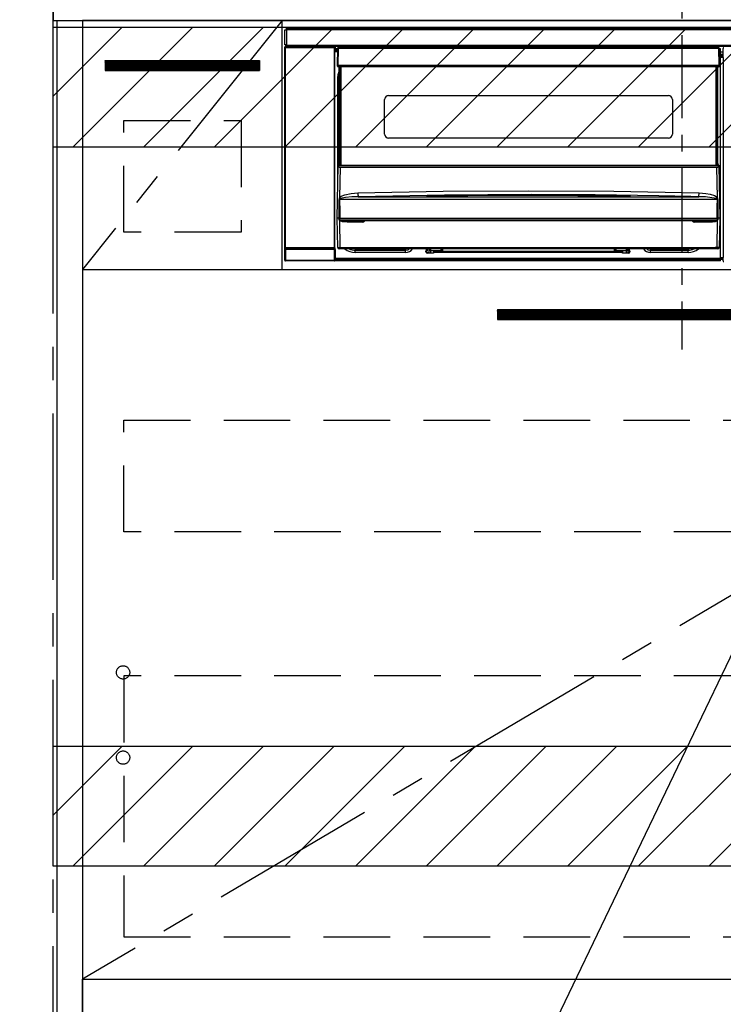
# Model space of a CAD drawing. Extents: x 84007 to 110129, y -32850 to -24450.
# Drawn here: x 99570 to 100098, y -30916 to -30176 of the extents above; entities that cross this region are included whole.
import ezdxf

# ---------------------------------------------------------------- set-up
doc = ezdxf.new("R2010")
doc.units = 0
doc.header["$LTSCALE"] = 50
doc.header["$MEASUREMENT"] = 0
doc.linetypes.add('CENTER', pattern=[2, 1.25, -0.25, 0.25, -0.25])
doc.linetypes.add('HIDDEN', pattern=[0.375, 0.25, -0.125])
doc.layers.get('0').update_dxf_attribs({"linetype": 'CONTINUOUS'})
for name, color, linetype in [('111-壁仕上', 3, 'CONTINUOUS'), ('120-キャビネット（外）', 7, 'CONTINUOUS'), ('121-キャビネット（中）', 253, 'HIDDEN'), ('122-扉', 6, 'CONTINUOUS'), ('123-扉向き', 231, 'CENTER'), ('126-甲板', 2, 'CONTINUOUS'), ('150-機器', 8, 'CONTINUOUS'), ('160-文字', 254, 'CONTINUOUS'), ('166-寸法B', 11, 'CONTINUOUS'), ('180-補助', 161, 'CONTINUOUS')]:
    doc.layers.add(name, color=color, linetype=linetype)
doc.styles.add('KH001', font='txt')
doc.dimstyles.new('KH1xx030', dxfattribs={"dimscale": 30, "dimtxt": 2, "dimasz": 0.6, "dimexe": 0.3, "dimexo": 1.2, "dimgap": 0.5, "dimtad": 3, "dimdec": 1, "dimdsep": 46, "dimlunit": 6, "dimtxsty": 'KH001', "dimblk": 'DOT', "dimcen": 1, "dimdle": 1, "dimclrd": 256, "dimclre": 256, "dimclrt": 256, "dimadec": 0, "dimazin": 0, "dimtfac": 1, "dimtdec": 1, "dimtix": 1, "dimtmove": 2, "dimatfit": 3, "dimldrblk": 'CLOSEDBLANK', "dimfxl": 1, "dimtolj": 1, "dimtzin": 0, "dimlwd": -1, "dimlwe": -1, "dimarcsym": 0})
pattern_1 = [(45, (-142593.97, -15584.055), (-26.5165043, 26.5165043), [])]
pattern_2 = [(45, (-142593.97, -16124.055), (-26.5165043, 26.5165043), [])]

# ---------------------------------------------------------------- blocks, each defined once
blk = doc.blocks.new('*D72')
at = {"layer": '166-寸法B', "transparency": 16777216}
for p, q in [((99595.16, -30100.95), (99595.16, -29897.45)), ((99625.16, -29906.45), (98930.97, -29906.45))]:
    blk.add_line(p, q, dxfattribs=at)
at = {"layer": '166-寸法B', "transparency": 16777216, "insert": (99278.07, -29857.03), "char_height": 60, "attachment_point": 5, "style": 'KH001'}
blk.add_mtext('\\A1;IHｺﾝｾﾝﾄ位置', dxfattribs=at)
blk = doc.blocks.new('_ClosedBlank')
at = {"color": 0, "linetype": 'ByBlock', "lineweight": -2}
for p, q in [((-1, 0.167), (0, 0)), ((-1, 0.167), (-1, -0.167)), ((0, 0), (-1, -0.167))]:
    blk.add_line(p, q, dxfattribs=at)
blk = doc.blocks.new('_None')
blk = doc.blocks.new('_Dot')
at = {"color": 0, "linetype": 'ByBlock', "lineweight": -2}
blk.add_line((-0.5, 0), (-1, 0), dxfattribs=at)
at = {"color": 0, "linetype": 'ByBlock', "const_width": 0.5}
blk.add_lwpolyline([(-0.25, 0, 1), (0.25, 0, 1)], format="xyb", close=True, dxfattribs=at)
blk = doc.blocks.new('*D73')
at = {"layer": '166-寸法B', "transparency": 16777216}
for p, q in [((99562.16, -30306.95), (98841.58, -30306.95)), ((98850.58, -30324.95), (98850.58, -30978.95)), ((99612.33, -30996.95), (98841.58, -30996.95))]:
    blk.add_line(p, q, dxfattribs=at)
at = {"layer": '166-寸法B', "transparency": 16777216, "xscale": 18, "yscale": 18, "zscale": 18}
for p, rotation in [((98850.58, -30306.95), 90), ((98850.58, -30996.95), 270)]:
    blk.add_blockref('_Dot', p, dxfattribs=dict(at, rotation=rotation))
at = {"layer": '166-寸法B', "transparency": 16777216, "insert": (98800.56, -30651.95), "char_height": 60, "attachment_point": 5, "rotation": 90, "style": 'KH001'}
blk.add_mtext('\\A1;690(740)', dxfattribs=at)
blk = doc.blocks.new('*D90')
at = {"layer": '166-寸法B', "transparency": 16777216}
for p, q in [((99574.64, -30136.95), (98581.64, -30136.95)), ((98590.64, -30978.95), (98590.64, -30154.95)), ((99574.64, -30996.95), (98581.64, -30996.95))]:
    blk.add_line(p, q, dxfattribs=at)
at = {"layer": '166-寸法B', "transparency": 16777216, "xscale": 18, "yscale": 18, "zscale": 18}
for p, rotation in [((98590.64, -30136.95), 90), ((98590.64, -30996.95), 270)]:
    blk.add_blockref('_Dot', p, dxfattribs=dict(at, rotation=rotation))
at = {"layer": '166-寸法B', "transparency": 16777216, "insert": (98540.62, -30566.95), "char_height": 60, "attachment_point": 5, "rotation": 90, "style": 'KH001'}
blk.add_mtext('\\A1;860(910)', dxfattribs=at)

msp = doc.modelspace()

# ---------------------------------------------------------------- hatches: boundary and pattern name
at = {"layer": '122-扉'}
h = msp.add_hatch(dxfattribs=at)
h.set_pattern_fill('ANSI31', color=256, style=0)
h.set_pattern_definition([(45, (-82198.85106, -35233.01909), (-0.08838834765, 0.08838834765), [])])
h.paths.add_polyline_path([(99634.16, -30206.95), (99750.16, -30206.95), (99750.16, -30214.45), (99634.16, -30214.45)])
h = msp.add_hatch(dxfattribs=at)
h.set_pattern_fill('ANSI31', color=256, style=0)
h.set_pattern_definition([(45, (-81321.91934, -35430.90687), (-0.08838834765, 0.08838834765), [])])
h.paths.add_polyline_path([(99928.66, -30393.95), (100205.66, -30393.95), (100205.66, -30401.45), (99928.66, -30401.45)])
at = {"layer": '180-補助'}
h = msp.add_hatch(dxfattribs=at)
h.set_pattern_fill('ANSI31', color=13, scale=300, style=0)
h.set_pattern_definition(pattern_1)
h.paths.add_polyline_path([(99595.16, -30181.95), (102336.16, -30181.95), (102336.16, -30271.95), (99595.16, -30271.95)])
h = msp.add_hatch(dxfattribs=at)
h.set_pattern_fill('ANSI31', color=13, scale=300, style=0)
h.set_pattern_definition(pattern_1)
h.paths.add_polyline_path([(99595.16, -30181.95), (102336.16, -30181.95), (102336.16, -30271.95), (99595.16, -30271.95)])
h = msp.add_hatch(dxfattribs=at)
h.set_pattern_fill('ANSI31', color=13, scale=300, style=0)
h.set_pattern_definition(pattern_2)
h.paths.add_polyline_path([(99595.16, -30721.95), (102336.16, -30721.95), (102336.16, -30811.95), (99595.16, -30811.95)])
h = msp.add_hatch(dxfattribs=at)
h.set_pattern_fill('ANSI31', color=13, scale=300, style=0)
h.set_pattern_definition(pattern_2)
h.paths.add_polyline_path([(99595.16, -30721.95), (102336.16, -30721.95), (102336.16, -30811.95), (99595.16, -30811.95)])

# ---------------------------------------------------------------- linework, layer by layer
at = {"layer": '111-壁仕上', "color": 253, "linetype": 'CENTER', "ltscale": 2}
msp.add_line((99595.16, -30996.95), (99595.16, -26630.55), dxfattribs=at)
at = {"layer": '120-キャビネット（外）', "color": 6}
for points in [[(99598.16, -30176.95), (99617.16, -30176.95), (99617.16, -30996.95), (99598.16, -30996.95)], [(100517.16, -30176.95), (99617.16, -30176.95), (99617.16, -30896.95), (100517.16, -30896.95)], [(99617.16, -30896.95), (100817.16, -30896.95), (100817.16, -30996.95), (99617.16, -30996.95)]]:
    msp.add_lwpolyline(points, close=True, dxfattribs=at)
at = {"layer": '121-キャビネット（中）', "color": 13, "ltscale": 4}
for points in [[(99648.16, -30251.95), (99736.16, -30251.95), (99736.16, -30335.95), (99648.16, -30335.95)], [(99648.16, -30476.95), (100486.16, -30476.95), (100486.16, -30560.95), (99648.16, -30560.95)], [(100486.16, -30669.05), (99648.16, -30669.05), (99648.16, -30865.05), (100486.16, -30865.05)]]:
    msp.add_lwpolyline(points, close=True, dxfattribs=at)
for centre in [(99647.66, -30666.45), (99647.66, -30730.45), (99647.66, -30730.45)]:
    msp.add_circle(centre, 5, dxfattribs=at)
at = {"layer": '122-扉'}
for p, q in [((99767.16, -30363.95), (99767.16, -30176.95)), ((99634.16, -30206.95), (99750.16, -30206.95)), ((99634.16, -30206.95), (99634.16, -30214.45)), ((99750.16, -30206.95), (99750.16, -30214.45)), ((99634.16, -30214.45), (99750.16, -30214.45)), ((99617.16, -30363.95), (100517.16, -30363.95)), ((99928.66, -30393.95), (99928.66, -30401.45)), ((99928.66, -30393.95), (100205.66, -30393.95)), ((99928.66, -30401.45), (100205.66, -30401.45))]:
    msp.add_line(p, q, dxfattribs=at)
at = {"layer": '123-扉向き', "ltscale": 2}
for p, q in [((99767.16, -30176.95), (99617.16, -30363.95)), ((100517.16, -30363.95), (99617.16, -30896.95))]:
    msp.add_line(p, q, dxfattribs=at)
at = {"layer": '126-甲板'}
msp.add_lwpolyline([(102339.16, -30136.95), (99595.16, -30136.95), (99595.16, -30176.95), (102339.16, -30176.95)], close=True, dxfattribs=at)
at = {"layer": '150-機器', "color": 161, "linetype": 'CENTER'}
msp.add_line((100067.16, -30087.85), (100067.16, -30423.87), dxfattribs=at)
at = {"layer": '150-機器', "color": 13, "linetype": 'Continuous'}
for p, q in [((99770.36, -30182.73), (100363.96, -30182.73)), ((99770.36, -30183.83), (99770.36, -30182.73)), ((99769.16, -30195.23), (99769.16, -30183.93)), ((99769.16, -30183.93), (99770.26, -30183.93)), ((99770.26, -30183.93), (99770.26, -30195.23)), ((99770.26, -30183.93), (99770.36, -30183.93)), ((100363.96, -30183.83), (99770.36, -30183.83)), ((99770.36, -30183.93), (99770.36, -30183.83)), ((99769, -30196.93), (99769.16, -30197.09)), ((99769, -30356.86), (99769, -30196.93)), ((99770.26, -30195.23), (99769.16, -30195.23)), ((99769.66, -30197.09), (99769.16, -30197.09)), ((99769.16, -30197.09), (99769.16, -30347.7)), ((99769.66, -30196.59), (99769.5, -30196.43)), ((99769.5, -30196.43), (99769.8, -30196.43)), ((99769.66, -30197.09), (99769.66, -30196.59)), ((99806.17, -30196.59), (99769.66, -30196.59)), ((99769.66, -30197.09), (99806.17, -30197.09)), ((99769.66, -30347.7), (99769.66, -30197.09)), ((99769.8, -30195.23), (99769.8, -30196.43)), ((99769.85, -30196.49), (99769.8, -30196.43)), ((99769.85, -30196.49), (99769.85, -30195.23)), ((99770.02, -30195.23), (99770.02, -30196.51)), ((99770.36, -30195.23), (99770.26, -30195.23)), ((99770.36, -30195.33), (99770.36, -30195.23)), ((99770.36, -30196.43), (99770.36, -30195.33)), ((99770.36, -30195.33), (100363.96, -30195.33)), ((100363.96, -30196.43), (99770.36, -30196.43)), ((99771.02, -30196.52), (99771.02, -30196.43)), ((99771.71, -30196.52), (99771.02, -30196.52)), ((99771.71, -30196.52), (99771.71, -30196.43)), ((99771.8, -30196.43), (99771.71, -30196.52)), ((99774.82, -30196.56), (99774.59, -30196.44)), ((99775.86, -30196.56), (99775.82, -30196.56)), ((99776.96, -30196.5), (99776.86, -30196.56)), ((99776.96, -30196.43), (99776.96, -30196.5)), ((99780.96, -30196.5), (99780.96, -30196.43)), ((99781.07, -30196.56), (99780.96, -30196.5)), ((99782.1, -30196.56), (99782.07, -30196.56)), ((99783.33, -30196.44), (99783.1, -30196.56)), ((99791.81, -30196.43), (99791.91, -30196.49)), ((99791.91, -30196.49), (99794.41, -30196.49)), ((99794.41, -30196.43), (99794.41, -30196.49)), ((99801.41, -30196.49), (99801.41, -30196.43)), ((99801.41, -30196.49), (99803.91, -30196.49)), ((99803.91, -30196.49), (99804.02, -30196.43)), ((99804.74, -30196.43), (99804.74, -30196.52)), ((99804.75, -30196.43), (99804.74, -30196.52)), ((99805.24, -30196.43), (99805.24, -30196.52)), ((99805.24, -30196.52), (99805.74, -30196.52)), ((99805.74, -30196.43), (99805.74, -30196.52)), ((99806.24, -30196.52), (99806.17, -30196.59)), ((99806.17, -30196.59), (99806.17, -30197.09)), ((99806.67, -30197.09), (99806.17, -30197.09)), ((99806.17, -30197.09), (99806.17, -30347.7)), ((99806.33, -30196.43), (99806.24, -30196.52)), ((99806.24, -30196.43), (99806.24, -30196.52)), ((99806.67, -30197.09), (99806.83, -30196.93)), ((99806.67, -30347.7), (99806.67, -30197.09)), ((99806.83, -30196.93), (99806.83, -30200.35)), ((99808.56, -30198.25), (99807.06, -30198.25)), ((99807.06, -30198.25), (99807.06, -30198.85)), ((99808.56, -30197.94), (99808.4, -30210.55)), ((99808.71, -30197.6), (99808.73, -30197.61)), ((99808.72, -30197.81), (99808.71, -30197.94)), ((99808.78, -30197.66), (99808.72, -30197.81)), ((99808.73, -30197.61), (99808.78, -30197.66)), ((99808.9, -30197.61), (99808.78, -30197.66)), ((99809.06, -30197.6), (99808.9, -30197.61)), ((99809.06, -30197.94), (99808.9, -30210.55)), ((99809.06, -30197.45), (99809.06, -30197.6)), ((100094.86, -30197.45), (99809.06, -30197.45)), ((99809.06, -30197.6), (99809.06, -30197.94)), ((100094.86, -30197.94), (99809.06, -30197.94)), ((100014.66, -30197.45), (100014.66, -30196.43)), ((100015.86, -30196.43), (100015.86, -30197.45)), ((100031.66, -30197.38), (100033.41, -30197.38)), ((100031.66, -30197.45), (100031.66, -30197.38)), ((100033.41, -30196.43), (100033.41, -30197.45)), ((100034.61, -30197.45), (100034.61, -30196.43)), ((100039.71, -30197.01), (100034.61, -30197.01)), ((100039.71, -30196.43), (100039.71, -30197.45)), ((100040.91, -30197.45), (100040.91, -30196.43)), ((100040.91, -30197.38), (100042.66, -30197.38)), ((100042.66, -30197.38), (100042.66, -30197.45)), ((100058.46, -30197.45), (100058.46, -30196.43)), ((100059.66, -30196.43), (100059.66, -30197.45)), ((100094.86, -30197.94), (100094.86, -30197.45)), ((100095.03, -30210.55), (100094.86, -30197.94)), ((100095.53, -30210.55), (100095.36, -30197.94)), ((100096.06, -30198.25), (100095.37, -30198.25)), ((100096.06, -30198.85), (100096.06, -30198.25)), ((100098.03, -30198.96), (100098.03, -30197.92)), ((100098.26, -30198.15), (100098.03, -30197.92)), ((99807.06, -30200.35), (99806.82, -30200.35)), ((99807.06, -30198.85), (99807.06, -30199.25)), ((99808.55, -30198.85), (99807.06, -30198.85)), ((99807.06, -30199.25), (99807.06, -30199.85)), ((99808.54, -30199.25), (99807.06, -30199.25)), ((99808.54, -30199.85), (99807.06, -30199.85)), ((99807.06, -30200.35), (99807.06, -30199.85)), ((99808.53, -30200.35), (99807.06, -30200.35)), ((100096.06, -30198.85), (100095.37, -30198.85)), ((100096.06, -30199.25), (100095.38, -30199.25)), ((100096.06, -30199.85), (100095.39, -30199.85)), ((100096.06, -30200.35), (100095.39, -30200.35)), ((100096.06, -30199.25), (100096.06, -30198.85)), ((100096.06, -30199.85), (100096.06, -30199.25)), ((100096.06, -30200.35), (100096.06, -30199.85)), ((100096.06, -30355.35), (100096.06, -30200.35)), ((100098.09, -30200.65), (100096.06, -30200.65)), ((100096.06, -30202.05), (100098.09, -30202.05)), ((100098.09, -30203.25), (100096.06, -30203.25)), ((100096.06, -30203.75), (100098, -30203.75)), ((100098, -30203.96), (100096.06, -30203.96)), ((100096.06, -30204.05), (100098.09, -30204.05)), ((100098.1, -30204.55), (100096.06, -30204.55)), ((100098, -30203.53), (100098.09, -30203.43)), ((100098, -30203.96), (100098, -30203.53)), ((100098.09, -30204.05), (100098, -30203.96)), ((100098.09, -30199.03), (100098.03, -30198.96)), ((100098.09, -30203.43), (100098.09, -30199.03)), ((100098.1, -30204.55), (100098.1, -30354.85)), ((99808.4, -30210.55), (99808.9, -30210.55)), ((99808.53, -30211.06), (99808.53, -30210.55)), ((99808.9, -30210.55), (99809.03, -30210.55)), ((99809.03, -30210.55), (100094.9, -30210.55)), ((99809.03, -30210.55), (99809.03, -30211.06)), ((99809.03, -30211.06), (99809.03, -30211.55)), ((99809.03, -30211.06), (100094.89, -30211.06)), ((99809.03, -30211.55), (100094.89, -30211.55)), ((99809.76, -30284.32), (99809.76, -30211.55)), ((99810.26, -30211.55), (99810.26, -30284.32)), ((99810.51, -30285.45), (99810.51, -30211.55)), ((99811.01, -30211.55), (99811.01, -30285.45)), ((100092.91, -30285.45), (100092.91, -30211.55)), ((100093.41, -30285.45), (100093.41, -30211.55)), ((100093.66, -30284.32), (100093.66, -30211.55)), ((100094.16, -30284.32), (100094.16, -30211.55)), ((100094.89, -30211.06), (100094.9, -30210.55)), ((100094.89, -30211.55), (100094.89, -30211.06)), ((100094.9, -30210.55), (100095.03, -30210.55)), ((100095.03, -30210.55), (100095.53, -30210.55)), ((100095.39, -30211.06), (100095.4, -30210.55)), ((99808.81, -30219.95), (99809.06, -30217.4)), ((99808.81, -30300.57), (99808.81, -30219.95)), ((99808.81, -30219.95), (99809.76, -30219.95)), ((99809.06, -30217.4), (99809.76, -30215.08)), ((99846.96, -30233.3), (100056.96, -30233.3)), ((99843.96, -30262.2), (99843.96, -30236.3)), ((100059.96, -30236.3), (100059.96, -30262.2)), ((100056.96, -30265.2), (99846.96, -30265.2)), ((99808.46, -30325.45), (99809.02, -30285.74)), ((99809.02, -30285.74), (99809.02, -30285.65)), ((99809.22, -30285.45), (99809.22, -30285.6)), ((99809.22, -30285.45), (100094.7, -30285.45)), ((99809.22, -30285.45), (99809.22, -30285.45)), ((99809.76, -30284.32), (99810.26, -30284.32)), ((99809.76, -30284.76), (99809.76, -30284.32)), ((99810.26, -30284.76), (99809.76, -30284.76)), ((99809.76, -30285.45), (99809.76, -30284.76)), ((99810.5, -30287.05), (99810.18, -30309.77)), ((99810.26, -30284.32), (99810.26, -30284.76)), ((99810.26, -30284.76), (99810.26, -30285.45)), ((99810.5, -30287.05), (99810.5, -30286.92)), ((99810.5, -30286.92), (100093.43, -30286.92)), ((100093.43, -30287.05), (99810.5, -30287.05)), ((100093.43, -30287.05), (100093.43, -30286.92)), ((100093.74, -30309.77), (100093.43, -30287.05)), ((100093.66, -30284.32), (100094.16, -30284.32)), ((100093.66, -30284.76), (100093.66, -30284.32)), ((100094.16, -30284.76), (100093.66, -30284.76)), ((100093.66, -30285.45), (100093.66, -30284.76)), ((100094.16, -30284.32), (100094.16, -30284.76)), ((100094.16, -30285.45), (100094.16, -30284.76)), ((100094.71, -30285.6), (100094.7, -30285.45)), ((100094.7, -30285.45), (100094.71, -30285.45)), ((100094.91, -30285.65), (100094.91, -30285.74)), ((100094.91, -30285.74), (100095.46, -30325.45)), ((99810.18, -30309.77), (99811.28, -30308.91)), ((99811.28, -30308.91), (99813.98, -30307.75)), ((99813.98, -30307.75), (99818.86, -30306.72)), ((99818.86, -30306.72), (99823.94, -30306.33)), ((99824.02, -30309.28), (99819.33, -30309.43)), ((99823.94, -30306.33), (99887.93, -30305.12)), ((99888.96, -30308.06), (99824.02, -30309.28)), ((99824.02, -30309.28), (100079.91, -30309.28)), ((99875.95, -30308.7), (99875.95, -30308.62)), ((99876.38, -30308.78), (99876.3, -30308.77)), ((99876.3, -30308.77), (99876.3, -30308.77)), ((99876.3, -30308.77), (99876.34, -30308.79)), ((99876.34, -30308.79), (99876.38, -30308.81)), ((99876.66, -30308.81), (99876.38, -30308.78)), ((99877.22, -30308.83), (99876.66, -30308.81)), ((99877.88, -30308.83), (99877.22, -30308.83)), ((99877.95, -30308.83), (99877.88, -30308.83)), ((99877.95, -30308.42), (99951.97, -30307.88)), ((99877.95, -30308.46), (99877.95, -30308.42)), ((99877.95, -30308.52), (99877.95, -30308.46)), ((99906.37, -30308.5), (99877.95, -30308.83)), ((99877.95, -30308.62), (99877.95, -30308.52)), ((99877.95, -30308.74), (99877.95, -30308.62)), ((99877.95, -30308.82), (99877.95, -30308.74)), ((99887.93, -30305.12), (99951.92, -30304.71)), ((99953.91, -30307.66), (99888.96, -30308.06)), ((99951.97, -30308.29), (99906.37, -30308.5)), ((99951.92, -30304.71), (100015.96, -30305.12)), ((99951.97, -30307.88), (99997.03, -30308.08)), ((100025.98, -30308.83), (99951.97, -30308.29)), ((100001.92, -30307.91), (99953.91, -30307.66)), ((99997.03, -30308.08), (100025.98, -30308.42)), ((100049.91, -30308.62), (100001.92, -30307.91)), ((100015.96, -30305.12), (100079.98, -30306.33)), ((100025.98, -30308.46), (100025.97, -30308.52)), ((100025.97, -30308.52), (100025.97, -30308.62)), ((100025.97, -30308.62), (100025.97, -30308.74)), ((100025.97, -30308.74), (100025.97, -30308.83)), ((100025.98, -30308.42), (100025.98, -30308.46)), ((100026.51, -30308.83), (100025.98, -30308.83)), ((100027.06, -30308.82), (100026.51, -30308.83)), ((100027.41, -30308.8), (100027.06, -30308.82)), ((100027.58, -30308.78), (100027.41, -30308.8)), ((100027.53, -30308.81), (100027.59, -30308.78)), ((100027.63, -30308.77), (100027.58, -30308.78)), ((100027.59, -30308.78), (100027.63, -30308.77)), ((100027.63, -30308.77), (100027.63, -30308.77)), ((100027.98, -30308.62), (100027.98, -30308.7)), ((100073.91, -30309.14), (100049.91, -30308.62)), ((100079.91, -30309.28), (100073.91, -30309.14)), ((100079.91, -30308.99), (100079.92, -30308.71)), ((100079.91, -30309.19), (100079.91, -30308.99)), ((100079.91, -30309.28), (100079.91, -30309.19)), ((100079.92, -30308.71), (100079.93, -30308.34)), ((100079.93, -30308.34), (100079.94, -30307.91)), ((100079.94, -30307.91), (100079.95, -30307.41)), ((100079.95, -30307.41), (100079.97, -30306.88)), ((100079.97, -30306.88), (100079.98, -30306.33)), ((100079.98, -30306.33), (100085.16, -30306.73)), ((100085.16, -30306.73), (100088.41, -30307.32)), ((100088.41, -30307.32), (100091.59, -30308.37)), ((100091.59, -30308.37), (100092.72, -30308.96)), ((100092.72, -30308.96), (100093.74, -30309.77)), ((99809.79, -30320.25), (99809.83, -30311.26)), ((99810.17, -30311.21), (99810.16, -30311.24)), ((99810.16, -30311.24), (99810.16, -30311.25)), ((100093.76, -30311.25), (99810.16, -30311.25)), ((99810.16, -30311.25), (99810.27, -30320.25)), ((99810.2, -30311.16), (99810.17, -30311.21)), ((99810.24, -30311.11), (99810.2, -30311.16)), ((99810.6, -30310.9), (99810.24, -30311.11)), ((99811.11, -30310.66), (99810.6, -30310.9)), ((99812.13, -30310.31), (99811.11, -30310.66)), ((99814.65, -30309.85), (99812.13, -30310.31)), ((99819.33, -30309.43), (99814.65, -30309.85)), ((100093.26, -30310.86), (100092.81, -30310.66)), ((100093.66, -30311.1), (100093.26, -30310.86)), ((100093.61, -30325.44), (100093.69, -30316.44)), ((100093.74, -30311.17), (100093.66, -30311.1)), ((100093.69, -30316.44), (100093.76, -30311.25)), ((100093.76, -30311.21), (100093.74, -30311.17)), ((100093.76, -30311.25), (100093.76, -30311.21)), ((100094.09, -30311.26), (100094.11, -30316.45)), ((100094.11, -30316.45), (100094.17, -30325.44)), ((99809.75, -30325.45), (99809.79, -30320.25)), ((99810.27, -30320.25), (99810.31, -30325.44)), ((99808.77, -30347.47), (99808.46, -30325.45)), ((99809.75, -30325.45), (99808.46, -30325.45)), ((99809.76, -30325.45), (99809.75, -30325.45)), ((99809.75, -30325.45), (99809.75, -30325.45)), ((99809.75, -30325.45), (99809.75, -30325.45)), ((99809.76, -30325.45), (99809.75, -30325.45)), ((99809.75, -30325.45), (99809.75, -30325.45)), ((99809.75, -30325.45), (99809.75, -30325.45)), ((99809.77, -30325.45), (99809.76, -30325.45)), ((99809.76, -30325.45), (99809.76, -30325.45)), ((99809.76, -30325.45), (99809.76, -30325.45)), ((99809.76, -30325.45), (99809.76, -30325.45)), ((99809.77, -30325.45), (99809.76, -30325.45)), ((99809.77, -30325.45), (99809.77, -30325.45)), ((99809.85, -30325.29), (99809.88, -30325.2)), ((99809.85, -30325.45), (99809.85, -30325.29)), ((99809.85, -30325.46), (99809.85, -30325.45)), ((99809.85, -30326.46), (99809.85, -30325.46)), ((99809.88, -30326.66), (99809.85, -30326.46)), ((99809.88, -30325.2), (99809.91, -30325.14)), ((99809.98, -30326.96), (99809.88, -30326.66)), ((99809.91, -30325.14), (99809.94, -30325.08)), ((99809.94, -30325.08), (99809.96, -30325.06)), ((99809.96, -30325.06), (99809.98, -30325.04)), ((99809.98, -30325.04), (99809.99, -30325.04)), ((99809.98, -30326.96), (99810.27, -30347.47)), ((99810.58, -30327.44), (99809.98, -30326.96)), ((99809.99, -30325.04), (99810.01, -30325.04)), ((99810.01, -30325.04), (99810.03, -30325.05)), ((99810.03, -30325.05), (99810.05, -30325.07)), ((99810.05, -30325.07), (99810.09, -30325.15)), ((99810.09, -30325.15), (99810.1, -30325.17)), ((99810.1, -30325.17), (99810.1, -30325.46)), ((99810.1, -30325.46), (99810.1, -30326.47)), ((99810.1, -30326.47), (100093.82, -30326.47)), ((99810.28, -30325.45), (99810.27, -30325.44)), ((99810.31, -30325.45), (99810.28, -30325.45)), ((99810.31, -30325.44), (99810.31, -30325.44)), ((99810.31, -30325.44), (99810.31, -30325.45)), ((99810.31, -30325.45), (100093.61, -30325.45)), ((99812.4, -30328.09), (99810.58, -30327.44)), ((99815.93, -30328.44), (99812.4, -30328.09)), ((100088, -30327.45), (99815.93, -30327.45)), ((99815.93, -30327.45), (99815.93, -30328.44)), ((99827.46, -30328.44), (99815.93, -30328.44)), ((99827.46, -30327.45), (99827.46, -30328.44)), ((100076.46, -30328.44), (100076.46, -30327.45)), ((100088, -30328.44), (100076.46, -30328.44)), ((100088, -30328.44), (100088, -30327.45)), ((100090.02, -30328.34), (100088, -30328.44)), ((100092, -30327.97), (100090.02, -30328.34)), ((100093.11, -30327.56), (100092, -30327.97)), ((100093.76, -30327.15), (100093.11, -30327.56)), ((100093.61, -30325.45), (100093.61, -30325.44)), ((100093.61, -30325.44), (100093.61, -30325.44)), ((100093.61, -30325.44), (100093.62, -30325.44)), ((100093.62, -30325.44), (100093.63, -30325.44)), ((100093.63, -30325.44), (100093.63, -30325.44)), ((100093.63, -30325.44), (100093.64, -30325.44)), ((100093.64, -30325.44), (100093.64, -30325.44)), ((100093.64, -30325.44), (100093.65, -30325.44)), ((100093.65, -30325.44), (100093.65, -30325.44)), ((100093.65, -30325.44), (100093.66, -30325.44)), ((100093.65, -30347.47), (100093.94, -30326.96)), ((100093.94, -30326.96), (100093.76, -30327.15)), ((100093.82, -30325.17), (100093.87, -30325.08)), ((100093.82, -30325.45), (100093.82, -30325.17)), ((100093.82, -30325.46), (100093.82, -30325.45)), ((100093.82, -30325.48), (100093.82, -30325.46)), ((100093.82, -30326.47), (100093.82, -30325.48)), ((100093.87, -30325.08), (100093.89, -30325.05)), ((100093.89, -30325.05), (100093.91, -30325.04)), ((100093.91, -30325.04), (100093.92, -30325.04)), ((100093.92, -30325.04), (100093.94, -30325.04)), ((100093.94, -30325.04), (100093.96, -30325.05)), ((100093.96, -30325.05), (100093.98, -30325.07)), ((100093.98, -30325.07), (100094.03, -30325.17)), ((100094.03, -30325.17), (100094.08, -30325.29)), ((100094.08, -30325.45), (100094.07, -30326.46)), ((100094.08, -30325.29), (100094.08, -30325.45)), ((100094.15, -30325.44), (100094.15, -30325.44)), ((100094.15, -30325.44), (100094.16, -30325.44)), ((100094.16, -30325.45), (100094.15, -30325.44)), ((100094.16, -30325.44), (100094.16, -30325.44)), ((100094.16, -30325.44), (100094.16, -30325.44)), ((100094.16, -30325.44), (100094.17, -30325.44)), ((100094.17, -30325.45), (100094.16, -30325.45)), ((100094.17, -30325.44), (100094.17, -30325.44)), ((100094.17, -30325.44), (100094.17, -30325.44)), ((100094.17, -30325.44), (100094.17, -30325.44)), ((100094.17, -30325.44), (100094.17, -30325.45)), ((100095.46, -30325.45), (100094.17, -30325.45)), ((100094.17, -30325.45), (100094.17, -30325.45)), ((100095.46, -30325.45), (100095.15, -30347.47)), ((99769.09, -30356.77), (99769.09, -30348.76)), ((99769.09, -30348.76), (99769.59, -30348.76)), ((99769.16, -30347.7), (99769.1, -30347.76)), ((99769.66, -30347.7), (99769.16, -30347.7)), ((99806.23, -30348.76), (99769.59, -30348.76)), ((99769.59, -30348.76), (99769.59, -30356.77)), ((99769.6, -30348.26), (99769.66, -30348.2)), ((99769.6, -30348.26), (99806.22, -30348.26)), ((99769.66, -30347.7), (99769.66, -30348.2)), ((99806.17, -30347.7), (99769.66, -30347.7)), ((99769.66, -30348.2), (99806.17, -30348.2)), ((99806.17, -30348.2), (99806.17, -30347.7)), ((99806.67, -30347.7), (99806.17, -30347.7)), ((99806.17, -30348.2), (99806.22, -30348.26)), ((99806.23, -30348.76), (99806.73, -30348.76)), ((99806.23, -30356.77), (99806.23, -30348.76)), ((99806.72, -30347.76), (99806.67, -30347.7)), ((99806.73, -30348.76), (99806.73, -30356.77)), ((99810.27, -30348.45), (99809.77, -30348.45)), ((99810.27, -30347.47), (100093.65, -30347.47)), ((99810.27, -30348.45), (99810.27, -30347.47)), ((100093.65, -30348.45), (99810.27, -30348.45)), ((99819.82, -30348.47), (99819.77, -30348.45)), ((99821.91, -30348.67), (99819.82, -30348.47)), ((99821.91, -30348.45), (99821.91, -30348.67)), ((99859.51, -30348.67), (99821.91, -30348.67)), ((99821.91, -30348.67), (99821.91, -30349.4)), ((99821.91, -30349.4), (99859.51, -30349.4)), ((99821.91, -30351.05), (99821.91, -30349.4)), ((99859.51, -30351.05), (99821.91, -30351.05)), ((99860.62, -30348.45), (99859.51, -30348.67)), ((99859.51, -30348.45), (99859.51, -30348.67)), ((99859.51, -30348.67), (99859.51, -30349.4)), ((99859.51, -30349.4), (99861.6, -30348.99)), ((99859.51, -30351.05), (99859.51, -30349.4)), ((99861.6, -30348.99), (99862.4, -30348.45)), ((99875.01, -30349.95), (99875.51, -30349.95)), ((99875.01, -30350.55), (99875.01, -30349.95)), ((99875.04, -30350.09), (99875.37, -30349.99)), ((99875.37, -30349.99), (99875.76, -30349.95)), ((99875.51, -30349.95), (99875.51, -30348.45)), ((99876.11, -30349.95), (99875.51, -30349.95)), ((99875.76, -30351.05), (99875.76, -30349.95)), ((99875.76, -30351.05), (99877.52, -30351.05)), ((99880.61, -30351.55), (99876.01, -30351.55)), ((99876.11, -30349.95), (99876.11, -30348.45)), ((99877.49, -30348.67), (99877.49, -30348.45)), ((99877.52, -30351.07), (99877.49, -30348.67)), ((99878.47, -30348.45), (99878.49, -30349.65)), ((99878.49, -30349.65), (99886.46, -30349.65)), ((99878.49, -30349.65), (99878.49, -30349.65)), ((99878.49, -30349.65), (99878.52, -30351.55)), ((99880.61, -30350.45), (99880.61, -30351.05)), ((100022.51, -30350.45), (99880.61, -30350.45)), ((99880.61, -30351.05), (99880.61, -30351.55)), ((100022.51, -30351.05), (99880.61, -30351.05)), ((99886.46, -30349.65), (99886.46, -30348.45)), ((99886.46, -30350.45), (99886.46, -30349.65)), ((99887.46, -30348.45), (99887.46, -30348.65)), ((99887.46, -30348.65), (99887.46, -30350.45)), ((100016.46, -30348.65), (100016.46, -30348.45)), ((100016.46, -30350.45), (100016.46, -30348.65)), ((100017.46, -30348.45), (100017.46, -30349.65)), ((100017.46, -30349.65), (100025.43, -30349.65)), ((100017.46, -30349.65), (100017.46, -30350.45)), ((100022.51, -30350.45), (100022.51, -30351.05)), ((100022.51, -30351.55), (100022.51, -30351.05)), ((100027.11, -30351.55), (100022.51, -30351.55)), ((100025.4, -30351.55), (100025.43, -30349.65)), ((100025.43, -30349.65), (100025.45, -30348.45)), ((100025.43, -30349.65), (100025.43, -30349.65)), ((100026.43, -30348.67), (100026.4, -30351.07)), ((100026.4, -30351.05), (100027.98, -30351.05)), ((100026.44, -30348.45), (100026.43, -30348.67)), ((100027.01, -30348.45), (100027.01, -30349.95)), ((100027.01, -30349.95), (100027.61, -30349.95)), ((100027.61, -30348.45), (100027.61, -30349.95)), ((100027.61, -30349.95), (100028.11, -30349.95)), ((100028.11, -30349.95), (100028.11, -30350.55)), ((100040.72, -30348.45), (100041.52, -30348.99)), ((100041.52, -30348.99), (100043.61, -30349.4)), ((100043.61, -30348.67), (100042.51, -30348.45)), ((100043.61, -30348.45), (100043.61, -30348.67)), ((100071.71, -30348.67), (100043.61, -30348.67)), ((100043.61, -30348.67), (100043.61, -30349.4)), ((100043.61, -30349.4), (100071.71, -30349.4)), ((100043.61, -30351.05), (100043.61, -30349.4)), ((100071.71, -30351.05), (100043.61, -30351.05)), ((100071.71, -30348.45), (100071.71, -30348.67)), ((100073.8, -30348.47), (100071.71, -30348.67)), ((100071.71, -30348.67), (100071.71, -30349.4)), ((100071.71, -30351.05), (100071.71, -30349.4)), ((100073.85, -30348.45), (100073.8, -30348.47)), ((100093.65, -30348.45), (100093.65, -30347.47)), ((100094.15, -30348.45), (100093.65, -30348.45)), ((99769, -30356.86), (99769.09, -30356.77)), ((99769.09, -30356.77), (99769.59, -30356.77)), ((99769.59, -30357.27), (99769.5, -30357.36)), ((99795.76, -30357.36), (99769.5, -30357.36)), ((99769.59, -30356.77), (99769.59, -30357.27)), ((99769.59, -30356.77), (99806.23, -30356.77)), ((99806.23, -30357.27), (99769.59, -30357.27)), ((99795.76, -30357.45), (99795.76, -30357.36)), ((99805.76, -30357.45), (99795.76, -30357.45)), ((99806.33, -30357.36), (99805.76, -30357.36)), ((99805.76, -30357.36), (99805.76, -30357.45)), ((99806.23, -30356.77), (99806.73, -30356.77)), ((99806.23, -30356.77), (99806.23, -30357.27)), ((99806.33, -30357.36), (99806.23, -30357.27)), ((99806.73, -30356.77), (99806.83, -30356.86)), ((99806.82, -30355.35), (99807.06, -30355.35)), ((99806.83, -30355.35), (99806.83, -30356.86)), ((99807.06, -30355.35), (100096.06, -30355.35)), ((99807.06, -30355.85), (99807.06, -30355.35)), ((99807.06, -30355.85), (99807.06, -30356.45)), ((100096.06, -30355.85), (99807.06, -30355.85)), ((100096.06, -30356.45), (99807.06, -30356.45)), ((99807.06, -30356.45), (99807.06, -30356.85)), ((100096.06, -30356.85), (99807.06, -30356.85)), ((99807.06, -30356.85), (99807.06, -30357.45)), ((100096.06, -30357.45), (99807.06, -30357.45)), ((100096.06, -30354.85), (100098.1, -30354.85)), ((100096.06, -30355.85), (100096.06, -30355.35)), ((100098.09, -30355.35), (100096.06, -30355.35)), ((100096.06, -30355.44), (100098, -30355.44)), ((100096.06, -30356.45), (100096.06, -30355.85)), ((100096.06, -30356.05), (100098, -30356.05)), ((100096.06, -30356.85), (100096.06, -30356.45)), ((100096.06, -30357.45), (100096.06, -30356.85)), ((100098.09, -30355.35), (100098, -30355.44)), ((100098, -30357.44), (100098, -30355.44)), ((100098, -30357.44), (100098.36, -30357.08))]:
    msp.add_line(p, q, dxfattribs=at)
for points in [[(99769.5, -30196.43), (99769.43, -30196.44), (99769.37, -30196.45), (99769.31, -30196.47), (99769.26, -30196.49), (99769.2, -30196.53), (99769.15, -30196.57), (99769.11, -30196.61), (99769.08, -30196.66), (99769.04, -30196.72), (99769.02, -30196.78), (99769.01, -30196.84), (99769, -30196.9), (99769, -30196.93)], [(99769.85, -30196.49), (99770.02, -30196.51)], [(99770.02, -30196.51), (99770.04, -30196.51), (99770.08, -30196.51), (99770.13, -30196.52), (99770.2, -30196.52), (99770.27, -30196.52), (99770.36, -30196.52), (99770.46, -30196.52), (99770.57, -30196.52), (99770.69, -30196.52), (99770.81, -30196.52), (99770.93, -30196.52), (99771.02, -30196.52)], [(99774.59, -30196.44), (99774.58, -30196.44), (99774.56, -30196.44), (99774.52, -30196.44), (99774.46, -30196.44), (99774.4, -30196.44), (99774.31, -30196.44), (99774.22, -30196.43), (99774.12, -30196.43), (99774.01, -30196.43), (99773.89, -30196.43), (99773.77, -30196.43), (99773.65, -30196.43), (99773.59, -30196.43)], [(99774.82, -30196.56), (99774.83, -30196.56), (99774.86, -30196.56), (99774.9, -30196.56), (99774.95, -30196.56), (99775.02, -30196.56), (99775.1, -30196.56), (99775.19, -30196.56), (99775.3, -30196.56), (99775.41, -30196.56), (99775.52, -30196.56), (99775.64, -30196.56), (99775.77, -30196.56), (99775.82, -30196.56)], [(99775.86, -30196.56), (99775.98, -30196.56), (99776.1, -30196.56), (99776.22, -30196.56), (99776.34, -30196.56), (99776.44, -30196.56), (99776.54, -30196.56), (99776.62, -30196.56), (99776.7, -30196.56), (99776.76, -30196.56), (99776.81, -30196.56), (99776.84, -30196.56), (99776.85, -30196.56), (99776.86, -30196.56)], [(99776.96, -30196.5), (99776.97, -30196.5), (99777.02, -30196.51), (99777.09, -30196.51), (99777.19, -30196.51), (99777.32, -30196.51), (99777.47, -30196.51), (99777.65, -30196.52), (99777.85, -30196.52), (99778.07, -30196.52), (99778.3, -30196.52), (99778.54, -30196.52), (99778.79, -30196.52), (99779.04, -30196.52), (99779.28, -30196.52), (99779.53, -30196.52), (99779.76, -30196.52), (99779.98, -30196.52), (99780.19, -30196.52), (99780.38, -30196.51), (99780.54, -30196.51), (99780.68, -30196.51), (99780.8, -30196.51), (99780.88, -30196.51), (99780.94, -30196.51), (99780.96, -30196.5), (99780.96, -30196.5)], [(99781.07, -30196.56), (99781.08, -30196.56), (99781.1, -30196.56), (99781.14, -30196.56), (99781.2, -30196.56), (99781.27, -30196.56), (99781.35, -30196.56), (99781.44, -30196.56), (99781.54, -30196.56), (99781.65, -30196.56), (99781.77, -30196.56), (99781.89, -30196.56), (99782.01, -30196.56), (99782.07, -30196.56)], [(99782.1, -30196.56), (99782.23, -30196.56), (99782.35, -30196.56), (99782.47, -30196.56), (99782.58, -30196.56), (99782.69, -30196.56), (99782.78, -30196.56), (99782.87, -30196.56), (99782.94, -30196.56), (99783, -30196.56), (99783.05, -30196.56), (99783.08, -30196.56), (99783.1, -30196.56), (99783.1, -30196.56)], [(99784.33, -30196.43), (99784.2, -30196.43), (99784.08, -30196.43), (99783.96, -30196.43), (99783.85, -30196.43), (99783.74, -30196.43), (99783.65, -30196.44), (99783.56, -30196.44), (99783.49, -30196.44), (99783.43, -30196.44), (99783.38, -30196.44), (99783.35, -30196.44), (99783.33, -30196.44), (99783.33, -30196.44)], [(99794.41, -30196.49), (99794.44, -30196.49), (99794.52, -30196.49), (99794.65, -30196.5), (99794.84, -30196.5), (99795.07, -30196.5), (99795.35, -30196.51), (99795.67, -30196.51), (99796.02, -30196.51), (99796.4, -30196.51), (99796.81, -30196.51), (99797.23, -30196.52), (99797.66, -30196.52), (99798.1, -30196.52), (99798.54, -30196.52), (99798.96, -30196.51), (99799.37, -30196.51), (99799.75, -30196.51), (99800.11, -30196.51), (99800.43, -30196.51), (99800.72, -30196.5), (99800.95, -30196.5), (99801.15, -30196.5), (99801.29, -30196.49), (99801.38, -30196.49), (99801.41, -30196.49), (99801.41, -30196.49)], [(99806.83, -30196.93), (99806.82, -30196.87), (99806.81, -30196.81), (99806.79, -30196.75), (99806.77, -30196.69), (99806.73, -30196.64), (99806.69, -30196.59), (99806.65, -30196.55), (99806.6, -30196.51), (99806.54, -30196.48), (99806.49, -30196.46), (99806.42, -30196.44), (99806.36, -30196.43), (99806.33, -30196.43)], [(100098.53, -30197.42), (100098.46, -30197.42), (100098.4, -30197.43), (100098.34, -30197.45), (100098.29, -30197.48), (100098.23, -30197.51), (100098.18, -30197.55), (100098.14, -30197.59), (100098.1, -30197.64), (100098.07, -30197.7), (100098.05, -30197.76), (100098.03, -30197.82), (100098.03, -30197.88), (100098.03, -30197.92)], [(100098.1, -30204.55), (100098.1, -30204.49), (100098.1, -30204.43), (100098.1, -30204.37), (100098.1, -30204.31), (100098.1, -30204.26), (100098.1, -30204.21), (100098.1, -30204.17), (100098.1, -30204.13), (100098.1, -30204.1), (100098.1, -30204.08), (100098.09, -30204.06), (100098.09, -30204.06), (100098.09, -30204.05)], [(99809.02, -30285.74), (99809.03, -30285.9), (99809.06, -30286.06), (99809.11, -30286.22), (99809.19, -30286.37), (99809.29, -30286.51), (99809.41, -30286.63), (99809.54, -30286.75), (99809.69, -30286.84), (99809.85, -30286.92), (99810.03, -30286.99), (99810.21, -30287.03), (99810.39, -30287.05), (99810.5, -30287.05)], [(99809.22, -30285.6), (99809.22, -30285.76), (99809.25, -30285.92), (99809.3, -30286.08), (99809.37, -30286.23), (99809.45, -30286.37), (99809.55, -30286.5), (99809.67, -30286.61), (99809.8, -30286.71), (99809.94, -30286.79), (99810.09, -30286.85), (99810.25, -30286.89), (99810.41, -30286.91), (99810.5, -30286.92)], [(100093.43, -30286.92), (100093.59, -30286.91), (100093.75, -30286.87), (100093.9, -30286.82), (100094.05, -30286.75), (100094.18, -30286.67), (100094.31, -30286.56), (100094.42, -30286.44), (100094.51, -30286.31), (100094.59, -30286.17), (100094.65, -30286.01), (100094.69, -30285.85), (100094.7, -30285.69), (100094.71, -30285.6)], [(100093.43, -30287.05), (100093.61, -30287.04), (100093.8, -30287.01), (100093.97, -30286.96), (100094.14, -30286.89), (100094.3, -30286.8), (100094.44, -30286.7), (100094.57, -30286.58), (100094.68, -30286.45), (100094.77, -30286.3), (100094.84, -30286.15), (100094.88, -30285.99), (100094.9, -30285.83), (100094.91, -30285.74)], [(99769.1, -30347.76), (99769.1, -30347.77), (99769.1, -30347.79), (99769.1, -30347.83), (99769.1, -30347.89), (99769.1, -30347.95), (99769.1, -30348.03), (99769.09, -30348.12), (99769.09, -30348.23), (99769.09, -30348.34), (99769.09, -30348.45), (99769.09, -30348.57), (99769.09, -30348.7), (99769.09, -30348.76)], [(99769.6, -30348.26), (99769.6, -30348.26), (99769.6, -30348.28), (99769.6, -30348.3), (99769.6, -30348.32), (99769.6, -30348.36), (99769.6, -30348.4), (99769.59, -30348.44), (99769.59, -30348.49), (99769.59, -30348.55), (99769.59, -30348.61), (99769.59, -30348.67), (99769.59, -30348.73), (99769.59, -30348.76)], [(99806.23, -30348.76), (99806.23, -30348.7), (99806.23, -30348.64), (99806.23, -30348.58), (99806.23, -30348.52), (99806.23, -30348.47), (99806.23, -30348.42), (99806.23, -30348.38), (99806.23, -30348.34), (99806.23, -30348.31), (99806.22, -30348.28), (99806.22, -30348.27), (99806.22, -30348.26), (99806.22, -30348.26)], [(99806.73, -30348.76), (99806.73, -30348.63), (99806.73, -30348.51), (99806.73, -30348.39), (99806.73, -30348.28), (99806.73, -30348.17), (99806.73, -30348.08), (99806.73, -30347.99), (99806.73, -30347.92), (99806.73, -30347.86), (99806.72, -30347.81), (99806.72, -30347.78), (99806.72, -30347.76), (99806.72, -30347.76)], [(99808.77, -30347.47), (99808.78, -30347.47), (99808.82, -30347.47), (99808.88, -30347.47), (99808.96, -30347.47), (99809.06, -30347.47), (99809.18, -30347.47), (99809.31, -30347.47), (99809.46, -30347.47), (99809.63, -30347.47), (99809.8, -30347.47), (99809.98, -30347.47), (99810.17, -30347.47), (99810.27, -30347.47)], [(99877.52, -30351.07), (99877.53, -30351.21), (99877.56, -30351.34), (99877.6, -30351.47), (99877.63, -30351.55)], [(100026.29, -30351.55), (100026.34, -30351.43), (100026.38, -30351.29), (100026.4, -30351.16), (100026.4, -30351.07)], [(100093.65, -30347.47), (100093.84, -30347.47), (100094.03, -30347.47), (100094.2, -30347.47), (100094.37, -30347.47), (100094.53, -30347.47), (100094.68, -30347.47), (100094.81, -30347.47), (100094.92, -30347.47), (100095.01, -30347.47), (100095.08, -30347.47), (100095.13, -30347.47), (100095.15, -30347.47), (100095.15, -30347.46), (100095.13, -30347.46), (100095.09, -30347.46), (100095.02, -30347.46), (100094.93, -30347.46), (100094.82, -30347.45), (100094.69, -30347.45), (100094.55, -30347.45), (100094.39, -30347.45), (100094.23, -30347.44), (100094.05, -30347.44), (100093.87, -30347.44), (100093.68, -30347.44), (100093.49, -30347.44), (100093.31, -30347.43), (100093.13, -30347.43), (100092.96, -30347.43), (100092.8, -30347.43), (100092.65, -30347.43), (100092.52, -30347.43), (100092.41, -30347.43), (100092.31, -30347.43), (100092.24, -30347.43), (100092.19, -30347.43), (100092.16, -30347.44), (100092.15, -30347.44)], [(99769, -30356.86), (99769, -30356.93), (99769.01, -30356.99), (99769.03, -30357.05), (99769.06, -30357.1), (99769.09, -30357.16), (99769.13, -30357.21), (99769.18, -30357.25), (99769.23, -30357.29), (99769.28, -30357.32), (99769.34, -30357.34), (99769.4, -30357.35), (99769.46, -30357.36), (99769.5, -30357.36)], [(99806.33, -30357.36), (99806.39, -30357.36), (99806.45, -30357.35), (99806.51, -30357.33), (99806.57, -30357.3), (99806.62, -30357.27), (99806.67, -30357.23), (99806.71, -30357.18), (99806.75, -30357.13), (99806.78, -30357.08), (99806.8, -30357.02), (99806.82, -30356.96), (99806.83, -30356.9), (99806.83, -30356.86)], [(100098, -30357.44), (100098, -30357.51), (100098.01, -30357.57), (100098.03, -30357.63), (100098.06, -30357.68), (100098.09, -30357.74), (100098.13, -30357.78), (100098.18, -30357.83), (100098.23, -30357.86), (100098.28, -30357.89), (100098.34, -30357.92), (100098.4, -30357.93), (100098.46, -30357.94), (100098.5, -30357.94)], [(100098.09, -30355.35), (100098.09, -30355.34), (100098.1, -30355.33), (100098.1, -30355.31), (100098.1, -30355.28), (100098.1, -30355.25), (100098.1, -30355.21), (100098.1, -30355.16), (100098.1, -30355.11), (100098.1, -30355.06), (100098.1, -30355), (100098.1, -30354.94), (100098.1, -30354.88), (100098.1, -30354.85)]]:
    msp.add_lwpolyline(points, dxfattribs=at)
for centre, radius, start, end in [((99769.66, -30197.09), 0.5, 90.00565, 179.99307), ((99805.12, -30182.19), 14.33, 268.50041, 270.49983), ((99805.87, -30181.89), 14.63, 269.51619, 271.47503), ((99806.17, -30197.09), 0.5, 0.00887, 89.99241), ((99809.06, -30197.95), 0.5, 134.625, 179.25), ((99808.66, -30199.59), 1.65, 88.52144, 93.60038), ((99809.06, -30197.95), 0.5, 90, 134.625), ((99808.66, -30226.55), 28.61, 89.20649, 89.91436), ((100094.86, -30197.95), 0.5, 0.75, 90), ((100095.11, -30207.49), 9.55, 88.49929, 91.50071), ((99809.03, -30211.05), 0.5, 180.75, 270), ((99808.78, -30201.5), 9.56, 268.5012, 271.4988), ((100095.14, -30201.5), 9.56, 268.50115, 271.49885), ((100094.89, -30211.05), 0.5, 270, 359.25), ((99846.96, -30236.3), 3, 90, 180), ((100056.96, -30236.3), 3, 0, 90), ((99846.96, -30262.2), 3, 180, 270), ((100056.96, -30262.2), 3, 270, 0), ((99809.22, -30285.65), 0.2, 90, 179.2), ((99809.19, -30285.77), 0.178, 81.575, 167.88587), ((100094.71, -30285.65), 0.2, 0.8, 90), ((100094.73, -30285.77), 0.178, 12.11617, 98.42446), ((102311.26, -30245.27), 2488.07, 181.40639, 181.4743), ((99877.54, -30314.67), 6.26, 86.29074, 104.77121), ((99875.96, -30309.62), 1, 57.13881, 90.86392), ((99877.36, -30302.58), 6.28, 256.96048, 275.34412), ((99875.96, -30309.7), 1, 64.70775, 90.85513), ((100026.38, -30314.71), 6.3, 75.29124, 93.64679), ((100026.56, -30302.64), 6.22, 264.56823, 283.12718), ((100027.96, -30309.62), 1, 89.13566, 123.07605), ((100027.96, -30309.7), 1, 89.14385, 115.73589), ((100081.75, -30353.26), 44.02, 75.44837, 92.40406), ((99814.65, -30311.6), 4.83, 157.68858, 175.88464), ((99807.03, -30191.77), 119.52, 271.34487, 271.50215), ((99998.36, -30113.45), 271.94, 226.21155, 226.48249), ((99906.61, -30114.55), 270.42, 313.51606, 313.78852), ((100089.16, -30311.63), 4.94, 4.3199, 22.10661), ((100096.89, -30192.25), 119.04, 268.49752, 268.65544), ((99809.54, -30325.23), 0.318, 317.22422, 348.57438), ((99809.72, -30387.39), 61.92, 89.64986, 89.88345), ((99809.71, -30386.73), 60.26, 89.62649, 89.86083), ((99863.44, -30395.78), 87.15, 127.57186, 127.83503), ((99810.52, -30325.1), 0.428, 190.1652, 233.6115), ((99810.46, -30326.38), 0.368, 193.82882, 244.64508), ((99809.97, -30297.82), 27.62, 270.61144, 270.69547), ((99814.65, -30315.4), 12.12, 248.95421, 276.03616), ((99827.46, -30326.44), 2, 270, 329.53705), ((100076.46, -30326.44), 2, 210.46295, 270), ((100089.5, -30317.14), 10.42, 261.70164, 293.30802), ((100093.61, -30325.36), 0.0881, 271.28175, 301.5052), ((100093.52, -30326.42), 0.312, 290.35508, 351.16841), ((100041.68, -30394.24), 85.19, 52.16341, 52.43263), ((100093.21, -30324.98), 0.638, 314.25531, 342.68186), ((100094.2, -30388.64), 63.19, 90.1154, 90.3444), ((100094.22, -30386.72), 60.25, 90.13918, 90.37353), ((100092.96, -30326.43), 1.11, 331.96409, 358.4367), ((100094.36, -30325.25), 0.284, 189.24744, 223.78303), ((99769.6, -30347.76), 0.5, 180.00886, 269.99114), ((99769.66, -30347.7), 0.5, 180.00523, 270), ((99806.17, -30347.7), 0.5, 270.00547, 359.99283), ((99806.22, -30347.76), 0.5, 270.0069, 359.99651), ((99809.77, -30347.45), 1, 180.8, 270), ((99821.62, -30339.06), 11.99, 231.51043, 271.4081), ((99821.55, -30339.88), 9.53, 244.06687, 272.19748), ((99859.92, -30345.06), 6.01, 266.06009, 325.64393), ((99876.01, -30350.55), 1, 180, 270), ((99875.26, -30351.05), 0.5, 307.66597, 0), ((99878.49, -30348.65), 1, 180.8, 270), ((99886.46, -30348.65), 1, 270, 0), ((99887.26, -30350.38), 0.5, 0, 66.42182), ((100016.66, -30350.38), 0.5, 113.57818, 180), ((100017.46, -30348.65), 1, 180, 270), ((100025.43, -30348.65), 1, 270, 359.2), ((100027.11, -30350.55), 1, 270, 0), ((100043.2, -30345.06), 6.01, 214.35635, 273.93959), ((100072.08, -30339.88), 9.53, 267.80261, 295.93301), ((100072.01, -30339.06), 11.99, 268.59158, 308.48991), ((100094.15, -30347.45), 1, 270, 359.2), ((99769.59, -30356.77), 0.5, 180.00766, 269.99405), ((99806.23, -30356.77), 0.5, 270.00789, 359.9904)]:
    msp.add_arc(centre, radius, start, end, dxfattribs=at)
at = {"layer": '180-補助', "color": 13}
for points in [[(99595.16, -30181.95), (102336.16, -30181.95), (102336.16, -30271.95), (99595.16, -30271.95)], [(99595.16, -30181.95), (102336.16, -30181.95), (102336.16, -30271.95), (99595.16, -30271.95)], [(99595.16, -30721.95), (102336.16, -30721.95), (102336.16, -30811.95), (99595.16, -30811.95)], [(99595.16, -30721.95), (102336.16, -30721.95), (102336.16, -30811.95), (99595.16, -30811.95)]]:
    msp.add_lwpolyline(points, close=True, dxfattribs=at)

# ---------------------------------------------------------------- dimensions: what is measured, and where the dimension line sits
at = {"layer": '166-寸法B'}
dim = msp.add_linear_dim(base=(98960.97, -29906.45), p1=(99595.16, -30136.95), p2=(98960.97, -30222.83), text='IHｺﾝｾﾝﾄ位置', dimstyle='KH1xx030', override={"dimblk1": 'None', "dimblk2": 'None', "dimsah": 1, "dimse2": 1}, dxfattribs=at)
dim.commit()
dim.dimension.update_dxf_attribs({"geometry": '*D72', "text_midpoint": (99278.07, -29857.03)})
for base, p1, p2, override, picture, middle in [((98590.64, -30136.95), (99610.64, -30996.95), (99610.64, -30136.95), {"dimpost": '(910)'}, '*D90', (98540.62, -30566.95)), ((98850.58, -30996.95), (99598.16, -30306.95), (99648.33, -30996.95), {"dimpost": '(740)'}, '*D73', (98800.56, -30651.95))]:
    dim = msp.add_linear_dim(base=base, p1=p1, p2=p2, angle=90, dimstyle='KH1xx030', override=override, dxfattribs=at)
    dim.commit()
    dim.dimension.update_dxf_attribs({"geometry": picture, "text_midpoint": middle})

# ---------------------------------------------------------------- leaders
at = {"layer": '160-文字', "annotation_type": 0, "has_hookline": 1, "hookline_direction": 1, "text_width": 1397.06}
msp.add_leader([(100271.72, -30303.85), (99459.23, -31998.56), (99441.23, -31998.56)], dimstyle='KH1xx030', override={"dimgap": 0.5, "dimtad": 1}, dxfattribs=at)

doc.saveas('drawing.dxf')
